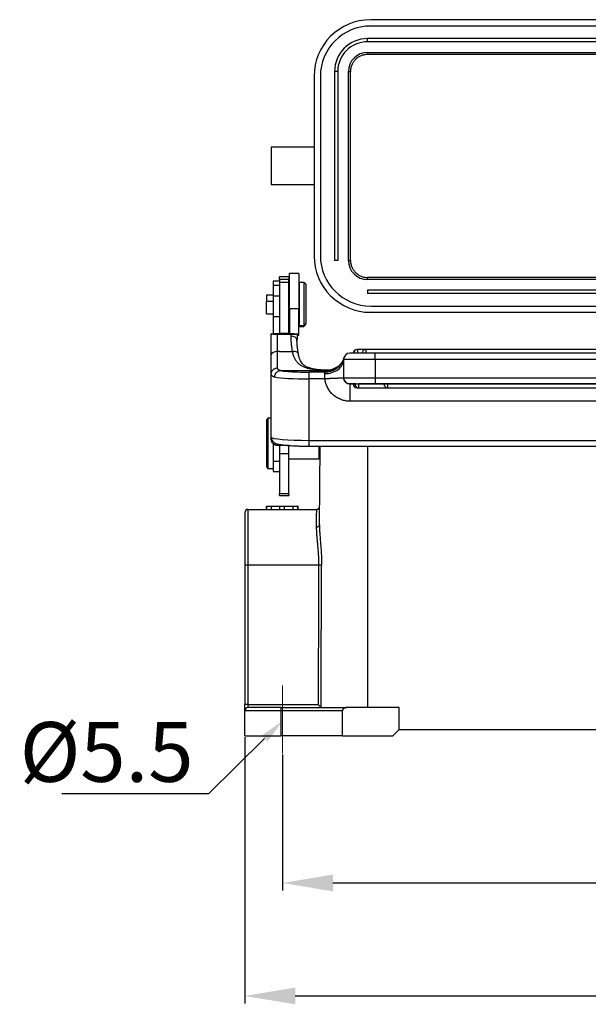
# Model space of a CAD drawing. Units: millimetres. Extents: x 1476 to 2219, y 588 to 1113.
# Drawn here: x 1579 to 1669, y 834 to 990 of the extents above; entities that cross this region are included whole.
import ezdxf
from ezdxf import colors
from ezdxf.entities.mleader import LeaderData, LeaderLine
from ezdxf.math import Vec2, Vec3

# ---------------------------------------------------------------- set-up
doc = ezdxf.new("R2010")
doc.units = ezdxf.units.MM
doc.header["$LTSCALE"] = 65.395
doc.header["$PDMODE"] = 3
doc.header["$PDSIZE"] = 8
doc.layers.get('Defpoints').update_dxf_attribs({"linetype": 'CONTINUOUS'})
doc.layers.add('Dim', color=3, linetype='CONTINUOUS', lineweight=15)
doc.layers.add('H24B-SF-1L_SC-CV_1_SOLIDLINE', color=7, linetype='CONTINUOUS')
doc.styles.add('Romans字体', font='romans.shx', dxfattribs={"width": 0.75})
doc.styles.get("Standard").update_dxf_attribs({"font": 'SIMFANG.TTF', "width": 0.75})
doc.dimstyles.new('01', dxfattribs={"dimtxt": 8, "dimasz": 8, "dimexe": 1.2, "dimexo": 0.2, "dimgap": 0.5, "dimtad": 1, "dimdec": 1, "dimdsep": 46, "dimtxsty": 'Romans字体', "dimcen": 0, "dimclrd": 1, "dimclre": 6, "dimclrt": 4, "dimazin": 2, "dimtfac": 1, "dimtdec": 1, "dimtofl": 0, "dimtmove": 0, "dimatfit": 3, "dimfxl": 1, "dimtolj": 1, "dimtzin": 0, "dimarcsym": 0})

# ---------------------------------------------------------------- blocks, each defined once
blk = doc.blocks.new('*D73')
at = {"layer": 'Defpoints', "color": 0}
for p in [(1614.49, 876.59), (1758.49, 876.59), (1758.49, 835.27)]:
    blk.add_point(p, dxfattribs=at)
at = {"layer": 'Dim', "color": 6, "lineweight": -2}
for p, q in [((1614.49, 876.39), (1614.49, 834.07)), ((1758.49, 876.39), (1758.49, 834.07))]:
    blk.add_line(p, q, dxfattribs=at)
at = {"layer": 'Dim', "color": 1, "lineweight": -2}
blk.add_line((1622.49, 835.27), (1750.49, 835.27), dxfattribs=at)
at = {"layer": 'Dim', "color": 1}
for points in [[(1622.49, 836.61), (1622.49, 833.94), (1614.49, 835.27)], [(1750.49, 836.61), (1750.49, 833.94), (1758.49, 835.27)]]:
    blk.add_solid(points, dxfattribs=at)
at = {"layer": 'Dim', "color": 4, "insert": (1686.49, 839.77), "char_height": 8, "attachment_point": 5, "style": 'Romans字体'}
blk.add_mtext('\\A1;144', dxfattribs=at)
blk = doc.blocks.new('*D82')
at = {"layer": 'Defpoints', "color": 0}
for p in [(1620.49, 873.82), (1752.49, 873.82), (1752.49, 853.22)]:
    blk.add_point(p, dxfattribs=at)
at = {"layer": 'Dim', "color": 6, "lineweight": -2}
for p, q in [((1620.49, 873.62), (1620.49, 852.02)), ((1752.49, 873.62), (1752.49, 852.02))]:
    blk.add_line(p, q, dxfattribs=at)
at = {"layer": 'Dim', "color": 1, "lineweight": -2}
blk.add_line((1628.49, 853.22), (1744.49, 853.22), dxfattribs=at)
at = {"layer": 'Dim', "color": 1}
for points in [[(1628.49, 854.56), (1628.49, 851.89), (1620.49, 853.22)], [(1744.49, 854.56), (1744.49, 851.89), (1752.49, 853.22)]]:
    blk.add_solid(points, dxfattribs=at)
at = {"layer": 'Dim', "color": 4, "insert": (1686.49, 857.72), "char_height": 8, "attachment_point": 5, "style": 'Romans字体'}
blk.add_mtext('\\A1;132', dxfattribs=at)

msp = doc.modelspace()

# ---------------------------------------------------------------- linework, layer by layer
at = {"layer": 'Dim', "color": 1}
msp.add_line((1620.49, 873.82), (1620.49, 884.61), dxfattribs=at)
at = {"layer": 'H24B-SF-1L_SC-CV_1_SOLIDLINE', "color": 7, "linetype": 'Continuous'}
for p, q in [((1738.49, 990.41), (1634.49, 990.41)), ((1738.49, 989.41), (1634.49, 989.41)), ((1738.99, 987.41), (1633.99, 987.41)), ((1633.99, 986.91), (1633.99, 987.41)), ((1738.99, 986.91), (1633.99, 986.91)), ((1633.99, 985.21), (1738.99, 985.21)), ((1633.99, 985.21), (1633.99, 984.89)), ((1672.14, 984.89), (1633.99, 984.89)), ((1625.49, 981.41), (1625.49, 952.91)), ((1626.49, 981.41), (1626.49, 952.91)), ((1629.24, 982.16), (1628.74, 982.16)), ((1628.74, 982.16), (1628.74, 952.16)), ((1629.24, 982.16), (1629.24, 952.16)), ((1630.94, 982.16), (1631.28, 982.16)), ((1630.94, 952.16), (1630.94, 982.16)), ((1625.49, 970.16), (1618.69, 970.16)), ((1618.69, 970.16), (1618.69, 964.16)), ((1625.49, 964.16), (1618.69, 964.16)), ((1629.24, 952.16), (1628.74, 952.16)), ((1630.94, 952.16), (1631.28, 952.16)), ((1621.59, 944.53), (1621.59, 950.07)), ((1623.09, 950.07), (1621.59, 950.07)), ((1623.09, 950.07), (1623.09, 944.53)), ((1618.99, 948.88), (1618.99, 948.15)), ((1619.99, 948.88), (1618.99, 948.88)), ((1619.99, 949.11), (1619.99, 949.57)), ((1621.49, 949.57), (1619.99, 949.57)), ((1619.99, 949.11), (1619.99, 948.66)), ((1621.49, 949.11), (1619.99, 949.11)), ((1619.99, 948.66), (1619.99, 940.54)), ((1621.49, 948.66), (1619.99, 948.66)), ((1621.49, 949.57), (1621.49, 949.11)), ((1621.49, 948.66), (1621.49, 949.11)), ((1621.49, 940.54), (1621.49, 948.66)), ((1623.19, 941.83), (1623.19, 948.67)), ((1623.89, 948.67), (1623.19, 948.67)), ((1624.19, 948.37), (1623.89, 948.67)), ((1623.89, 948.67), (1623.89, 941.83)), ((1624.19, 948.37), (1624.19, 942.11)), ((1672.14, 949.44), (1633.99, 949.44)), ((1633.99, 949.11), (1633.99, 949.44)), ((1738.99, 949.11), (1633.99, 949.11)), ((1618.99, 948.15), (1618.99, 946.52)), ((1619.99, 948.15), (1618.99, 948.15)), ((1621.59, 947.47), (1621.49, 947.37)), ((1623.19, 947.57), (1623.09, 947.57)), ((1633.99, 947.41), (1633.99, 946.91)), ((1738.99, 947.41), (1633.99, 947.41)), ((1738.99, 946.91), (1633.99, 946.91)), ((1617.94, 946.64), (1617.94, 945.61)), ((1618.99, 946.64), (1617.94, 946.64)), ((1617.94, 943.69), (1617.94, 945.61)), ((1618.99, 945.61), (1617.94, 945.61)), ((1618.99, 946.52), (1618.99, 943.2)), ((1618.99, 946.52), (1619.99, 946.52)), ((1617.94, 943.69), (1618.99, 943.69)), ((1621.59, 944.53), (1621.59, 940.54)), ((1621.59, 944.53), (1623.09, 944.53)), ((1623.09, 940.27), (1623.09, 944.53)), ((1634.49, 944.91), (1738.49, 944.91)), ((1634.49, 943.91), (1738.49, 943.91)), ((1618.99, 943.2), (1618.99, 940.54)), ((1619.99, 943.2), (1618.99, 943.2)), ((1621.49, 943.07), (1621.59, 942.97)), ((1621.49, 942.97), (1621.59, 942.87)), ((1623.09, 942.88), (1623.19, 942.88)), ((1623.09, 942.77), (1623.19, 942.77)), ((1623.89, 941.83), (1624.19, 942.11)), ((1623.89, 941.67), (1624.19, 941.97)), ((1624.19, 941.97), (1624.19, 942.11)), ((1618.69, 937.15), (1618.69, 940.48)), ((1619.19, 940.54), (1619.99, 940.54)), ((1621.49, 940.53), (1619.99, 940.53)), ((1621.49, 940.54), (1622.29, 940.54)), ((1622.79, 940.48), (1622.79, 939.49)), ((1623.19, 941.83), (1623.19, 941.67)), ((1623.19, 941.83), (1623.89, 941.83)), ((1623.19, 941.67), (1623.89, 941.67)), ((1623.89, 941.67), (1623.89, 941.83)), ((1619.69, 937.69), (1619.69, 940.37)), ((1621.79, 940.37), (1619.69, 940.37)), ((1621.79, 940.37), (1621.79, 940.12)), ((1622.79, 940.27), (1623.09, 940.27)), ((1619.99, 937.69), (1619.69, 937.69)), ((1619.69, 935.07), (1619.69, 937.69)), ((1619.99, 937.69), (1621.49, 937.69)), ((1621.49, 937.69), (1622.02, 937.69)), ((1635.19, 937.42), (1631.19, 937.42)), ((1632.29, 938.02), (1632.29, 938.01)), ((1632.38, 938.02), (1632.29, 938.02)), ((1633.71, 938.02), (1632.38, 938.02)), ((1632.38, 938.02), (1632.38, 937.42)), ((1633.71, 938.02), (1633.71, 937.42)), ((1717.94, 938.02), (1633.71, 938.02)), ((1737.79, 937.42), (1635.19, 937.42)), ((1635.19, 936.42), (1635.19, 937.42)), ((1618.69, 934.13), (1618.69, 937.15)), ((1630.19, 936.42), (1630.19, 933.52)), ((1635.19, 936.42), (1630.19, 936.42)), ((1737.79, 936.42), (1635.19, 936.42)), ((1635.19, 936.42), (1635.19, 933.52)), ((1620.14, 934.66), (1621.98, 934.66)), ((1621.98, 934.66), (1624.73, 934.66)), ((1627.31, 934.41), (1624.69, 934.41)), ((1624.69, 933.32), (1624.69, 934.41)), ((1624.73, 934.66), (1627.44, 934.66)), ((1627.19, 933.32), (1627.19, 934.16)), ((1618.69, 924.08), (1618.69, 934.13)), ((1624.69, 923.56), (1624.69, 933.32)), ((1627.19, 933.32), (1624.69, 933.32)), ((1630.19, 933.52), (1630.19, 933.52)), ((1630.19, 933.52), (1635.19, 933.52)), ((1635.19, 933.52), (1635.19, 932.52)), ((1635.19, 933.52), (1737.79, 933.52)), ((1631.19, 932.52), (1631.19, 932.52)), ((1632.13, 932.52), (1631.19, 932.52)), ((1631.19, 932.52), (1635.19, 932.52)), ((1631.19, 932.52), (1631.19, 929.78)), ((1631.99, 932.52), (1632.59, 932.52)), ((1632.29, 931.92), (1632.29, 932)), ((1632.29, 931.92), (1632.59, 931.92)), ((1708.53, 932.52), (1632.59, 932.52)), ((1632.59, 931.92), (1632.59, 932.52)), ((1632.59, 931.92), (1637.19, 931.92)), ((1635.19, 932.52), (1737.79, 932.52)), ((1717.4, 932.52), (1636.59, 932.52)), ((1636.59, 932.52), (1637.19, 932.52)), ((1708.53, 932.52), (1637.19, 932.52)), ((1637.19, 931.92), (1637.19, 932.52)), ((1637.19, 931.92), (1708.53, 931.92)), ((1741.79, 929.78), (1631.19, 929.78)), ((1618.17, 927.09), (1617.97, 926.89)), ((1617.97, 919.29), (1617.97, 926.89)), ((1618.17, 927.09), (1618.17, 919.09)), ((1618.69, 927.09), (1618.17, 927.09)), ((1618.69, 923.76), (1618.69, 924.08)), ((1624.69, 923.56), (1748.29, 923.56)), ((1624.69, 922.65), (1624.69, 923.56)), ((1618.97, 923.09), (1618.97, 919.09)), ((1618.99, 923.07), (1618.99, 920.21)), ((1619.69, 923.03), (1619.69, 922.75)), ((1621.48, 922.75), (1619.69, 922.75)), ((1619.99, 922.75), (1619.99, 921.42)), ((1621.49, 921.42), (1621.49, 922.75)), ((1624.69, 922.65), (1748.29, 922.65)), ((1626.27, 922.65), (1626.27, 920.64)), ((1626.34, 910.13), (1626.45, 922.65)), ((1633.99, 922.65), (1633.99, 881.09)), ((1618.97, 920.64), (1618.99, 920.64)), ((1618.99, 920.21), (1618.99, 918.59)), ((1619.99, 920.21), (1618.99, 920.21)), ((1621.49, 921.42), (1619.99, 921.42)), ((1619.99, 921.42), (1619.99, 915.04)), ((1621.49, 915.04), (1621.49, 921.42)), ((1621.49, 920.64), (1626.27, 920.64)), ((1626.27, 920.64), (1626.43, 920.81)), ((1617.97, 919.29), (1618.17, 919.09)), ((1618.17, 919.09), (1618.97, 919.09)), ((1618.99, 918.59), (1619.99, 918.59)), ((1619.99, 914.8), (1619.99, 915.04)), ((1621.49, 915.04), (1619.99, 915.04)), ((1619.99, 914.8), (1621.49, 914.8)), ((1621.49, 915.04), (1621.49, 914.8)), ((1614.99, 912.59), (1625.86, 912.59)), ((1614.99, 912.59), (1614.99, 903.75)), ((1617.95, 913.09), (1617.94, 913.09)), ((1617.94, 913.09), (1617.94, 912.59)), ((1617.95, 913.09), (1618.71, 913.09)), ((1617.95, 912.59), (1617.95, 913.09)), ((1618.71, 913.09), (1620.06, 913.09)), ((1618.71, 912.59), (1618.71, 913.09)), ((1620.06, 912.59), (1620.06, 913.09)), ((1620.06, 913.09), (1620.82, 913.09)), ((1620.82, 913.09), (1622.17, 913.09)), ((1620.82, 912.59), (1620.82, 913.09)), ((1622.16, 913.09), (1622.92, 913.09)), ((1622.16, 912.59), (1622.16, 913.09)), ((1622.94, 913.09), (1622.92, 913.09)), ((1622.92, 912.59), (1622.92, 913.09)), ((1622.94, 912.59), (1622.94, 913.09)), ((1622.94, 912.59), (1622.94, 913.09)), ((1622.94, 913.09), (1622.94, 913.09)), ((1614.49, 912.09), (1614.49, 903.74)), ((1614.49, 903.74), (1614.49, 881.58)), ((1614.99, 903.75), (1614.99, 881.59)), ((1614.49, 880.59), (1614.49, 881.58)), ((1614.99, 881.59), (1614.99, 881.09)), ((1620.24, 881.09), (1614.99, 881.09)), ((1620.24, 881.09), (1630.68, 881.09)), ((1620.24, 881.09), (1620.24, 880.59)), ((1638.99, 881.09), (1630.68, 881.09)), ((1638.99, 877.59), (1638.99, 881.09)), ((1614.49, 876.59), (1614.49, 880.59)), ((1620.24, 880.59), (1614.49, 880.59)), ((1620.24, 880.59), (1620.24, 876.59)), ((1629.99, 880.59), (1620.24, 880.59)), ((1629.99, 876.59), (1629.99, 880.59)), ((1614.49, 876.59), (1620.24, 876.59)), ((1629.99, 876.59), (1620.24, 876.59)), ((1629.99, 876.59), (1637.99, 876.59)), ((1637.99, 876.59), (1638.99, 877.59)), ((1638.99, 877.59), (1733.99, 877.59))]:
    msp.add_line(p, q, dxfattribs=at)
for centre, radius, start, end in [((1634.49, 981.41), 9, 90, 180), ((1634.49, 981.41), 8, 90, 180), ((1633.99, 982.16), 5.25, 90, 180), ((1633.99, 982.16), 4.75, 90, 180), ((1633.99, 982.16), 3.05, 90, 180), ((1634.49, 952.91), 9, 180, 270), ((1634.49, 952.91), 8, 180, 270), ((1633.99, 952.16), 3.05, 180, 270), ((1631.19, 936.42), 1, 90, 180), ((1632.29, 937.42), 0.6, 90, 180), ((1632.38, 937.42), 0.6, 90, 180), ((1633.71, 937.42), 0.6, 90, 180), ((1631.19, 933.52), 1, 180, 270), ((1632.29, 932.52), 0.6, 180, 270), ((1632.59, 932.52), 0.6, 180, 270), ((1637.19, 932.52), 0.6, 180, 270), ((1614.99, 912.09), 0.5, 90, 180), ((1614.99, 880.59), 0.5, 90, 180)]:
    msp.add_arc(centre, radius, start, end, dxfattribs=at)
for centre, major_axis, ratio, start_param, end_param in [((1621.79, 939.49), (1, 0), 0.633129, 0, 1.570796), ((1619.69, 937.15), (-1, 0), 0.544012, 4.712389, 6.283185), ((1622.02, 937.15), (0.984, 0.177), 0.53791, 0.06333, 1.474257), ((1627.19, 936.42), (-3, 0), 0.751988, 1.570796, 3.141593), ((1624.69, 934.84), (5, 0), 0.087156, 3.570478, 3.979746), ((1624.69, 934.84), (5, 0), 0.087156, 3.979746, 4.712389), ((1624.69, 933.85), (6, 0), 0.087156, 3.570479, 4.712389), ((1624.69, 924.08), (-6, 0), 0.087156, 0, 1.570796), ((1614.99, 903.74), (0.5, 0), 0.017452, 1.570796, 3.141593), ((1614.99, 881.58), (-0.5, 0), 0.017452, 4.712389, 6.283185)]:
    msp.add_ellipse(centre, major_axis=major_axis, ratio=ratio, start_param=start_param, end_param=end_param, dxfattribs=at)
for points, degree, knots in [([(1633.99, 984.89), (1633.94, 984.89), (1633.84, 984.89), (1633.69, 984.87), (1633.54, 984.85), (1633.39, 984.82), (1633.24, 984.78), (1633.1, 984.74), (1632.84, 984.64), (1632.47, 984.45), (1632.06, 984.11), (1631.72, 983.69), (1631.51, 983.29), (1631.39, 982.96), (1631.32, 982.7), (1631.28, 982.43), (1631.28, 982.25), (1631.28, 982.16)], 3, [0, 0, 0, 0, 0.035619, 0.070985, 0.106209, 0.141406, 0.176692, 0.212179, 0.24798, 0.37265, 0.497435, 0.622708, 0.748235, 0.811558, 0.874219, 0.936829, 1, 1, 1, 1]), ([(1631.28, 952.16), (1631.28, 952.11), (1631.28, 952.01), (1631.29, 951.86), (1631.31, 951.71), (1631.34, 951.56), (1631.38, 951.41), (1631.42, 951.26), (1631.52, 951), (1631.72, 950.64), (1632.06, 950.22), (1632.47, 949.88), (1632.87, 949.67), (1633.2, 949.55), (1633.46, 949.49), (1633.73, 949.45), (1633.9, 949.44), (1633.99, 949.44)], 3, [0, 0, 0, 0, 0.036206, 0.072145, 0.107932, 0.143679, 0.179503, 0.215517, 0.251833, 0.377337, 0.502633, 0.627384, 0.752087, 0.814494, 0.876208, 0.937839, 1, 1, 1, 1]), ([(1619.69, 940.37), (1619.61, 940.37), (1619.43, 940.37), (1619.18, 940.39), (1618.95, 940.41), (1618.74, 940.45), (1618.71, 940.48), (1618.69, 940.49)], 3, [0, 0, 0, 0, 0.133658, 0.278874, 0.441934, 0.679603, 1, 1, 1, 1]), ([(1622.79, 940.49), (1622.78, 940.48), (1622.76, 940.46), (1622.65, 940.43), (1622.48, 940.4), (1622.2, 940.38), (1621.92, 940.37), (1621.79, 940.37)], 3, [0, 0, 0, 0, 0.224089, 0.411143, 0.561247, 0.797207, 1, 1, 1, 1]), ([(1621.79, 940.12), (1621.79, 940.05), (1621.79, 939.91), (1621.8, 939.7), (1621.81, 939.49), (1621.82, 939.27), (1621.84, 939.05), (1621.86, 938.83), (1621.89, 938.61), (1621.92, 938.38), (1621.95, 938.15), (1621.98, 937.92), (1622.01, 937.77), (1622.02, 937.69)], 3, [0, 0, 0, 0, 0.088896, 0.178202, 0.267912, 0.358021, 0.448529, 0.539437, 0.630749, 0.722462, 0.814577, 0.907091, 1, 1, 1, 1]), ([(1622.02, 937.69), (1622.05, 937.58), (1622.09, 937.38), (1622.18, 937.09), (1622.28, 936.83), (1622.38, 936.6), (1622.5, 936.4), (1622.62, 936.21), (1622.86, 935.9), (1623.34, 935.48), (1624.01, 935.17), (1624.89, 934.92), (1625.74, 934.79), (1626.72, 934.72), (1627.23, 934.7), (1627.47, 934.69)], 3, [0, 0, 0, 0, 0.046267, 0.090412, 0.132418, 0.17228, 0.209982, 0.245506, 0.278828, 0.410106, 0.561146, 0.62353, 0.811616, 0.911649, 1, 1, 1, 1]), ([(1627.48, 934.7), (1627.47, 934.7), (1627.21, 934.71), (1626.74, 934.74), (1626.06, 934.79), (1625.47, 934.88), (1624.96, 934.99), (1624.61, 935.11), (1624.36, 935.21), (1624.18, 935.31), (1624.03, 935.4), (1623.86, 935.52), (1623.64, 935.72), (1623.43, 936.01), (1623.25, 936.38), (1623.1, 936.83), (1623.02, 937.19), (1622.99, 937.4)], 3, [0, 0, 0, 0, 0.003924, 0.10021, 0.186148, 0.284934, 0.366343, 0.434148, 0.47864, 0.51792, 0.552207, 0.593552, 0.657924, 0.745713, 0.818045, 0.902427, 1, 1, 1, 1]), ([(1630.23, 936.71), (1630.19, 936.56), (1630.13, 936.41), (1629.99, 936.12), (1629.91, 935.98), (1629.72, 935.72), (1629.62, 935.6), (1629.4, 935.37), (1629.28, 935.27), (1629.02, 935.08), (1628.89, 935), (1628.6, 934.85), (1628.46, 934.79), (1628.15, 934.69), (1628, 934.65), (1627.68, 934.6), (1627.52, 934.59), (1627.36, 934.59)], 3, [0, 0, 0, 0, 0.125, 0.125, 0.25, 0.25, 0.375, 0.375, 0.5, 0.5, 0.625, 0.625, 0.75, 0.75, 0.875, 0.875, 1, 1, 1, 1]), ([(1630.14, 936.01), (1630.14, 936.08), (1630.13, 936.22), (1630.18, 936.49), (1630.2, 936.61), (1630.22, 936.65)], 3, [0, 0, 0, 0, 0.273225, 0.631598, 1, 1, 1, 1]), ([(1630.19, 936.42), (1630.19, 936.44), (1630.19, 936.47), (1630.2, 936.52), (1630.2, 936.56), (1630.21, 936.59), (1630.21, 936.62), (1630.22, 936.64), (1630.22, 936.65), (1630.22, 936.66), (1630.22, 936.66)], 3, [0, 0, 0, 0, 0.133601, 0.267201, 0.400802, 0.534402, 0.668003, 0.801603, 0.935204, 1, 1, 1, 1]), ([(1618.69, 934.13), (1618.69, 934.19), (1618.7, 934.25), (1618.72, 934.37), (1618.74, 934.43), (1618.79, 934.55), (1618.82, 934.6), (1618.9, 934.7), (1618.94, 934.75), (1619.03, 934.84), (1619.08, 934.87), (1619.19, 934.94), (1619.25, 934.97), (1619.37, 935.02), (1619.43, 935.04), (1619.56, 935.06), (1619.63, 935.07), (1619.69, 935.07)], 3, [0, 0, 0, 0, 0.125, 0.125, 0.25, 0.25, 0.375, 0.375, 0.5, 0.5, 0.625, 0.625, 0.75, 0.75, 0.875, 0.875, 1, 1, 1, 1]), ([(1619.23, 933.63), (1619.23, 933.69), (1619.24, 933.76), (1619.26, 933.89), (1619.28, 933.95), (1619.33, 934.07), (1619.35, 934.13), (1619.42, 934.24), (1619.46, 934.3), (1619.54, 934.39), (1619.59, 934.44), (1619.69, 934.51), (1619.74, 934.55), (1619.85, 934.6), (1619.91, 934.62), (1620.02, 934.65), (1620.08, 934.66), (1620.14, 934.66)], 3, [0, 0, 0, 0, 0.125, 0.125, 0.25, 0.25, 0.375, 0.375, 0.5, 0.5, 0.625, 0.625, 0.75, 0.75, 0.875, 0.875, 1, 1, 1, 1]), ([(1620.14, 934.66), (1620.1, 934.67), (1620, 934.69), (1619.89, 934.73), (1619.8, 934.79), (1619.74, 934.87), (1619.7, 934.96), (1619.69, 935.03), (1619.69, 935.07)], 3, [0, 0, 0, 0, 0.164076, 0.329298, 0.495586, 0.662858, 0.831025, 1, 1, 1, 1]), ([(1629.53, 935.51), (1629.4, 935.38), (1629.03, 935.08), (1628.33, 934.73), (1627.74, 934.68), (1627.44, 934.66)], 3, [0, 0, 0, 0, 0.247139, 0.604503, 1, 1, 1, 1]), ([(1627.47, 934.69), (1627.46, 934.7), (1627.46, 934.7), (1627.48, 934.7), (1627.48, 934.7)], 3, [0, 0, 0, 0, 0.707369, 1, 1, 1, 1]), ([(1628.71, 934.94), (1628.57, 934.88), (1628.29, 934.78), (1627.87, 934.7), (1627.59, 934.69), (1627.47, 934.69)], 3, [0, 0, 0, 0, 0.359509, 0.698767, 1, 1, 1, 1]), ([(1619.23, 933.63), (1619.18, 933.64), (1619.06, 933.67), (1618.92, 933.73), (1618.82, 933.81), (1618.74, 933.9), (1618.7, 934), (1618.69, 934.09), (1618.69, 934.13)], 3, [0, 0, 0, 0, 0.17202, 0.341581, 0.508915, 0.674262, 0.837871, 1, 1, 1, 1]), ([(1631.19, 932.52), (1631.18, 932.52), (1631.13, 932.52), (1631.05, 932.53), (1630.96, 932.54), (1630.88, 932.57), (1630.8, 932.6), (1630.72, 932.64), (1630.64, 932.68), (1630.57, 932.73), (1630.5, 932.79), (1630.44, 932.85), (1630.39, 932.92), (1630.34, 932.99), (1630.3, 933.07), (1630.26, 933.15), (1630.23, 933.23), (1630.21, 933.32), (1630.19, 933.42), (1630.19, 933.48), (1630.19, 933.52), (1630.19, 933.52)], 3, [0, 0, 0, 0, 0.030615, 0.0892, 0.146315, 0.202431, 0.258142, 0.313874, 0.369656, 0.425404, 0.481169, 0.537026, 0.592977, 0.648971, 0.704945, 0.760896, 0.816984, 0.873155, 0.932909, 0.997796, 1, 1, 1, 1]), ([(1618.69, 924.08), (1618.69, 923.99), (1618.72, 923.81), (1618.81, 923.57), (1618.95, 923.38), (1619.1, 923.24), (1619.26, 923.14), (1619.42, 923.07), (1619.6, 923), (1619.85, 922.94), (1620.17, 922.88), (1620.57, 922.83), (1621.03, 922.78), (1621.54, 922.74), (1622.1, 922.71), (1622.68, 922.68), (1623.3, 922.66), (1623.93, 922.65), (1624.39, 922.65), (1624.65, 922.65), (1624.69, 922.65)], 3, [0, 0, 0, 0, 0.034351, 0.066777, 0.097077, 0.126759, 0.157512, 0.192195, 0.236181, 0.301341, 0.382489, 0.458122, 0.537852, 0.614726, 0.690286, 0.765169, 0.83967, 0.913953, 0.984199, 1, 1, 1, 1]), ([(1619.69, 922.75), (1619.63, 922.75), (1619.56, 922.75), (1619.43, 922.78), (1619.37, 922.8), (1619.25, 922.85), (1619.19, 922.88), (1619.08, 922.96), (1619.03, 923), (1618.93, 923.09), (1618.89, 923.15), (1618.82, 923.26), (1618.79, 923.32), (1618.74, 923.44), (1618.72, 923.5), (1618.7, 923.63), (1618.69, 923.7), (1618.69, 923.76)], 3, [0, 0, 0, 0, 0.125, 0.125, 0.25, 0.25, 0.375, 0.375, 0.5, 0.5, 0.625, 0.625, 0.75, 0.75, 0.875, 0.875, 1, 1, 1, 1]), ([(1625.86, 912.59), (1625.86, 912.59), (1625.86, 912.59), (1625.85, 912.16), (1625.84, 910.59), (1625.84, 909.79)], 3, [0, 0, 0, 0, 0.000007, 0.485488, 1, 1, 1, 1]), ([(1625.86, 912.59), (1625.9, 912.59), (1625.93, 912.6), (1625.99, 912.61), (1626.02, 912.62), (1626.09, 912.64), (1626.11, 912.66), (1626.17, 912.7), (1626.19, 912.72), (1626.24, 912.76), (1626.26, 912.79), (1626.3, 912.84), (1626.31, 912.87), (1626.34, 912.93), (1626.35, 912.96), (1626.36, 913.02), (1626.36, 913.06), (1626.36, 913.09)], 3, [0, 0, 0, 0, 0.125, 0.125, 0.25, 0.25, 0.375, 0.375, 0.5, 0.5, 0.625, 0.625, 0.75, 0.75, 0.875, 0.875, 1, 1, 1, 1]), ([(1625.84, 909.79), (1625.87, 909.79), (1625.9, 909.79), (1625.97, 909.8), (1626, 909.8), (1626.06, 909.82), (1626.09, 909.83), (1626.14, 909.85), (1626.17, 909.87), (1626.21, 909.9), (1626.24, 909.92), (1626.27, 909.95), (1626.29, 909.97), (1626.31, 910.02), (1626.32, 910.04), (1626.34, 910.08), (1626.34, 910.1), (1626.34, 910.13)], 3, [0, 0, 0, 0, 0.125, 0.125, 0.25, 0.25, 0.375, 0.375, 0.5, 0.5, 0.625, 0.625, 0.75, 0.75, 0.875, 0.875, 1, 1, 1, 1]), ([(1625.84, 909.79), (1625.84, 909.74), (1625.84, 909.65), (1625.85, 909.5), (1625.85, 909.34), (1625.86, 909.18), (1625.87, 909.01), (1625.88, 908.78), (1625.9, 908.38), (1625.96, 907.78), (1626.03, 907.06), (1626.1, 906.28), (1626.15, 905.58), (1626.18, 904.98), (1626.19, 904.61), (1626.2, 904.3), (1626.2, 904.02), (1626.21, 903.84), (1626.21, 903.75)], 3, [0, 0, 0, 0, 0.027184, 0.056852, 0.089005, 0.123641, 0.150348, 0.18556, 0.247538, 0.371708, 0.496428, 0.603058, 0.74763, 0.822606, 0.873664, 0.918949, 0.96106, 1, 1, 1, 1]), ([(1626.34, 910.13), (1626.34, 910.03), (1626.34, 909.84), (1626.35, 909.53), (1626.36, 909.2), (1626.4, 908.71), (1626.45, 908.06), (1626.52, 907.25), (1626.59, 906.41), (1626.64, 905.55), (1626.68, 904.66), (1626.68, 904.06), (1626.68, 903.76)], 3, [0, 0, 0, 0, 0.054852, 0.111268, 0.169388, 0.229343, 0.359518, 0.488248, 0.614533, 0.741198, 0.869334, 1, 1, 1, 1]), ([(1626.68, 903.76), (1626.66, 903.75), (1626.64, 903.75), (1626.58, 903.75), (1626.54, 903.75), (1626.46, 903.75), (1626.41, 903.75), (1626.31, 903.75), (1626.26, 903.75), (1626.21, 903.75)], 3, [0, 0, 0, 0, 0.25, 0.25, 0.5, 0.5, 0.75, 0.75, 1, 1, 1, 1]), ([(1626.61, 881.12), (1626.61, 882.99), (1626.63, 886.75), (1626.64, 892.41), (1626.66, 898.09), (1626.67, 901.87), (1626.68, 903.76)], 3, [0, 0, 0, 0, 0.247784, 0.498546, 0.750169, 1, 1, 1, 1]), ([(1626.14, 881.59), (1626.17, 881.55), (1626.23, 881.49), (1626.31, 881.41), (1626.38, 881.35), (1626.45, 881.27), (1626.54, 881.19), (1626.58, 881.14), (1626.61, 881.12)], 3, [0, 0, 0, 0, 0.178228, 0.330478, 0.45679, 0.557249, 0.79673, 1, 1, 1, 1]), ([(1626.61, 881.12), (1626.61, 881.12), (1626.62, 881.11), (1626.64, 881.1), (1626.66, 881.1), (1626.67, 881.09), (1626.67, 881.09)], 3, [0, 0, 0, 0, 0.24952, 0.498239, 0.747843, 1, 1, 1, 1]), ([(1630.68, 881.09), (1630.42, 881.09), (1630.23, 880.97), (1629.99, 880.82), (1629.99, 880.59)], 2, [0, 0, 0, 0.5, 0.5, 1, 1, 1])]:
    msp.add_open_spline(points, degree=degree, knots=knots, dxfattribs=at)
for points, degree in [([(1631.28, 952.16), (1631.32, 967.16), (1631.28, 982.16)], 2), ([(1618.69, 940.49), (1618.86, 940.51), (1619.02, 940.52), (1619.19, 940.54)], 3), ([(1618.69, 940.48), (1618.69, 940.48), (1618.69, 940.49), (1618.69, 940.49)], 3), ([(1622.29, 940.54), (1622.46, 940.52), (1622.62, 940.51), (1622.79, 940.49)], 3), ([(1622.79, 940.49), (1622.79, 940.49), (1622.79, 940.48), (1622.79, 940.48)], 3), ([(1623, 937.33), (1622.78, 938.51), (1622.77, 939.61)], 2), ([(1630.23, 936.68), (1630.23, 936.69), (1630.23, 936.7), (1630.23, 936.71)], 3), ([(1627.19, 934.16), (1627.19, 934.18), (1627.2, 934.21), (1627.21, 934.26), (1627.23, 934.3), (1627.25, 934.33), (1627.27, 934.36), (1627.29, 934.38), (1627.3, 934.4), (1627.31, 934.4), (1627.31, 934.41)], 3), ([(1627.31, 934.41), (1627.32, 934.43), (1627.33, 934.47), (1627.34, 934.53), (1627.36, 934.57), (1627.36, 934.59)], 3), ([(1627.36, 934.59), (1627.37, 934.63), (1627.44, 934.66)], 2), ([(1627.44, 934.66), (1627.45, 934.67), (1627.46, 934.68), (1627.47, 934.69)], 3), ([(1628.71, 934.98), (1628.13, 934.64), (1627.46, 934.7)], 2), ([(1629.16, 935.19), (1628.71, 934.98)], 1), ([(1627.22, 933.31), (1627.21, 933.31), (1627.2, 933.32), (1627.19, 933.32)], 3), ([(1627.22, 933.31), (1627.22, 933.31), (1627.21, 933.31), (1627.21, 933.31), (1627.2, 933.32), (1627.2, 933.32), (1627.21, 933.33), (1627.21, 933.33), (1627.22, 933.34), (1627.23, 933.34), (1627.23, 933.34), (1627.24, 933.35), (1627.25, 933.35), (1627.26, 933.35), (1627.28, 933.36), (1627.29, 933.36), (1627.3, 933.36), (1627.31, 933.36), (1627.33, 933.37), (1627.34, 933.37), (1627.36, 933.37), (1627.37, 933.37), (1627.39, 933.37), (1627.41, 933.38), (1627.42, 933.38), (1627.44, 933.38), (1627.46, 933.38), (1627.49, 933.38), (1627.51, 933.39), (1627.53, 933.39), (1627.56, 933.39), (1627.59, 933.39), (1627.62, 933.4), (1627.65, 933.4), (1627.68, 933.4), (1627.71, 933.4), (1627.75, 933.41), (1627.79, 933.41), (1627.83, 933.41), (1627.88, 933.41), (1627.92, 933.42), (1627.97, 933.42), (1628.03, 933.42), (1628.09, 933.43), (1628.15, 933.43), (1628.22, 933.43), (1628.3, 933.44), (1628.38, 933.44), (1628.47, 933.44), (1628.57, 933.45), (1628.67, 933.45), (1628.78, 933.46), (1628.89, 933.46), (1629.01, 933.46), (1629.13, 933.47), (1629.25, 933.47), (1629.36, 933.48), (1629.47, 933.48), (1629.57, 933.48), (1629.66, 933.48), (1629.74, 933.48), (1629.8, 933.48), (1629.86, 933.48), (1629.91, 933.48), (1629.95, 933.48), (1629.98, 933.48), (1630.01, 933.48), (1630.04, 933.48), (1630.06, 933.48), (1630.08, 933.48), (1630.09, 933.48), (1630.1, 933.48), (1630.12, 933.48), (1630.13, 933.48), (1630.13, 933.48), (1630.14, 933.48), (1630.15, 933.48), (1630.15, 933.48), (1630.16, 933.48), (1630.16, 933.48), (1630.17, 933.48), (1630.17, 933.48), (1630.17, 933.48), (1630.18, 933.48), (1630.18, 933.48), (1630.18, 933.48), (1630.18, 933.48), (1630.18, 933.48), (1630.18, 933.48), (1630.19, 933.48), (1630.19, 933.48), (1630.19, 933.48), (1630.19, 933.49), (1630.19, 933.49), (1630.19, 933.49), (1630.19, 933.49), (1630.19, 933.49), (1630.19, 933.49), (1630.19, 933.49), (1630.19, 933.5), (1630.19, 933.5), (1630.19, 933.5), (1630.19, 933.5), (1630.19, 933.5), (1630.19, 933.51), (1630.19, 933.51), (1630.19, 933.52), (1630.19, 933.52), (1630.19, 933.53), (1630.19, 933.53), (1630.19, 933.54), (1630.19, 933.54)], 3), ([(1631.19, 929.78), (1631.07, 929.78), (1630.82, 929.79), (1630.48, 929.84), (1630.14, 929.91), (1629.82, 930.02), (1629.51, 930.15), (1629.21, 930.3), (1628.92, 930.48), (1628.65, 930.68), (1628.4, 930.91), (1628.17, 931.15), (1627.96, 931.42), (1627.77, 931.7), (1627.61, 932), (1627.47, 932.31), (1627.36, 932.62), (1627.27, 932.95), (1627.23, 933.19), (1627.22, 933.31)], 3), ([(1626.21, 903.75), (1614.99, 903.75)], 1), ([(1626.21, 903.75), (1626.19, 896.36), (1626.16, 888.97), (1626.14, 881.59)], 3), ([(1614.99, 881.59), (1626.14, 881.59)], 1)]:
    msp.add_open_spline(points, degree=degree, dxfattribs=at)
for points, weights in [([(1630.2, 936.6), (1629.83, 935.23), (1628.69, 934.4), (1627.31, 934.41)], [1.06985481226, 0.9503003923, 0.984206330364, 1.17157262645]), ([(1630.22, 936.66), (1630.22, 936.64), (1630.21, 936.62), (1630.2, 936.6)], [1.07649254511, 1.07422976481, 1.07201718719, 1.06985481226])]:
    msp.add_rational_spline(points, weights, degree=3, dxfattribs=at)

# ---------------------------------------------------------------- dimensions: what is measured, and where the dimension line sits
at = {"layer": 'Dim'}
for base, p1, p2, picture, middle in [((1758.49, 835.27), (1614.49, 876.59), (1758.49, 876.59), '*D73', (1686.49, 835.27)), ((1752.49, 853.22), (1620.49, 873.82), (1752.49, 873.82), '*D82', (1686.49, 853.22))]:
    dim = msp.add_linear_dim(base=base, p1=p1, p2=p2, dimstyle='01', dxfattribs=at)
    dim.commit()
    dim.dimension.update_dxf_attribs({"geometry": picture, "text_midpoint": middle, "dimtype": 160})

# ---------------------------------------------------------------- leaders
at = {"layer": 'Dim', "color": 1}
ml = msp.add_multileader_mtext('Standard', dxfattribs=at)
ml.set_content('{\\Fromans|c0;\\C4;%%C\\Fromans|c134;5.5}', color=1, style='STANDARD')
ml.set_leader_properties()
ml.build(insert=Vec2(0, 0))
ml.multileader.update_dxf_attribs({"text_right_attachment_type": 6, "dogleg_length": 0.36})
ctx = ml.context
ctx.base_point, ctx.char_height, ctx.plane_origin = Vec3(1582.98, 873.1), 9.5, Vec3(1620.49, 878.98)
ctx.right_attachment, ctx.text_align_type = 6, 2
notes = []
notes.append((ctx, [(0, (1, 1, 0), (1608.71, 867.4), (-1, 0), 0.36, [(0, [(1620.49, 878.98)], 0, [])])]))
ctx.mtext.insert, ctx.mtext.alignment, ctx.mtext.flow_direction = Vec3(1606.35, 878.8), 3, 5
for ctx, leaders in notes:
    for number, flags, end, landing, length, lines in leaders:
        leader = LeaderData()
        leader.index, (leader.has_last_leader_line, leader.has_dogleg_vector, leader.attachment_direction) = number, flags
        leader.last_leader_point, leader.dogleg_vector, leader.dogleg_length = Vec3(end), Vec3(landing), length
        for number, points, colour, breaks in lines:
            line = LeaderLine()
            line.index, line.vertices, line.color, line.breaks = number, Vec3.list(points), colors.encode_raw_color(colour), breaks
            leader.lines.append(line)
        ctx.leaders.append(leader)

doc.saveas('drawing.dxf')
